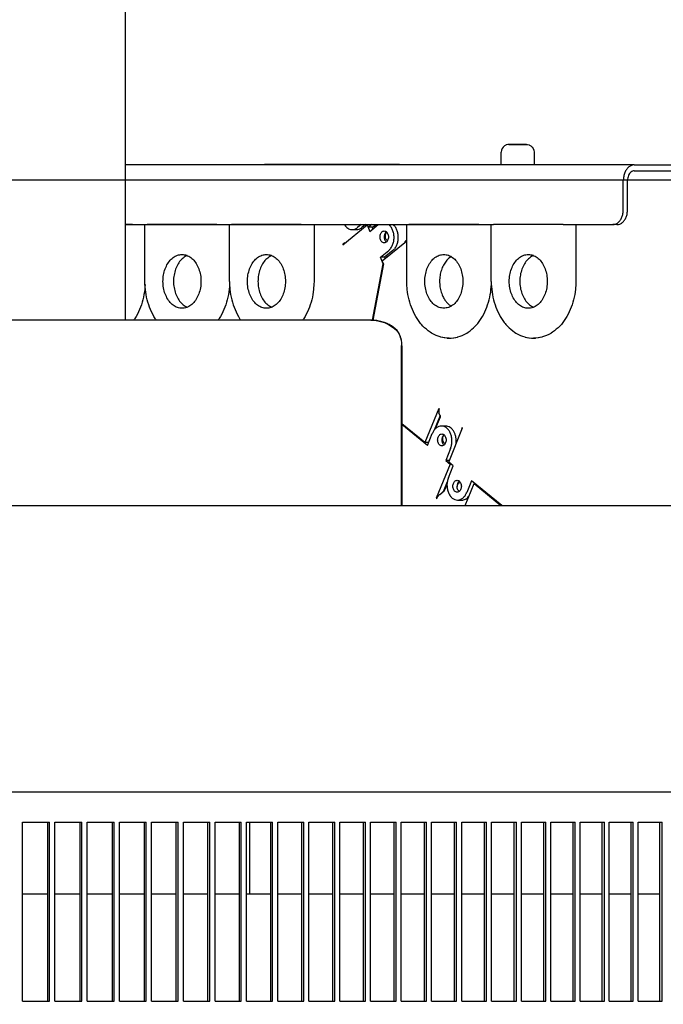
# Model space of a CAD drawing. Units: millimetres. Extents: x 1127 to 5327, y 789 to 3759.
# Drawn here: x 2653 to 2760, y 3222 to 3387 of the extents above; entities that cross this region are included whole.
import ezdxf

# ---------------------------------------------------------------- set-up
doc = ezdxf.new("R2010")
doc.units = ezdxf.units.MM
doc.layers.add('1', color=7, linetype='Continuous')
doc.styles.add('CONVERTER_11', font='txt.shx', dxfattribs={"width": 0.9})
doc.dimstyles.new('ME10_DIM_22', dxfattribs={"dimtxt": 35, "dimasz": 35, "dimexe": 20, "dimexo": 0, "dimgap": 20, "dimtad": 1, "dimdec": 0, "dimdsep": 46, "dimtxsty": 'CONVERTER_11', "dimsah": 1, "dimcen": 0.09, "dimclrd": 2, "dimclre": 2, "dimclrt": 3, "dimadec": 0, "dimazin": 0, "dimtfac": 1, "dimtdec": 4, "dimtix": 1, "dimtmove": 0, "dimatfit": 3, "dimfxl": 1, "dimtolj": 1, "dimtzin": 0, "dimarcsym": 0})
doc.dimstyles.new('ME10_DIM_23', dxfattribs={"dimtxt": 35, "dimasz": 35, "dimexe": 20, "dimexo": 0, "dimgap": 20, "dimtad": 1, "dimdec": 0, "dimdsep": 46, "dimtxsty": 'CONVERTER_11', "dimsah": 1, "dimcen": 0.09, "dimclrd": 2, "dimclre": 2, "dimclrt": 3, "dimadec": 0, "dimazin": 0, "dimtfac": 1, "dimtdec": 4, "dimtix": 1, "dimtmove": 0, "dimatfit": 3, "dimfxl": 1, "dimtolj": 1, "dimtzin": 0, "dimarcsym": 0})

# ---------------------------------------------------------------- blocks, each defined once
blk = doc.blocks.new('*D13')
at = {"layer": '1', "color": 2, "linetype": 'Continuous'}
for p, q in [((2543.38, 3522.66), (3331, 3522.66)), ((3311, 3522.66), (3311, 3007.26)), ((3028.54, 3007.26), (3331, 3007.26))]:
    blk.add_line(p, q, dxfattribs=at)
at = {"layer": '1', "color": 2}
for points in [[(3315.61, 3487.66), (3306.39, 3487.66), (3311, 3522.66)], [(3306.39, 3042.26), (3315.61, 3042.26), (3311, 3007.26)]]:
    blk.add_solid(points, dxfattribs=at)
at = {"layer": '1', "color": 3, "insert": (3291, 3228.21), "char_height": 35, "attachment_point": 7, "rotation": 90, "line_spacing_factor": 0.60024, "style": 'CONVERTER_11'}
blk.add_mtext('515', dxfattribs=at)
blk = doc.blocks.new('*D14')
at = {"layer": '1', "color": 2, "linetype": 'Continuous'}
for p, q in [((2451.81, 3522.61), (2801.76, 3522.61)), ((2781.76, 3522.61), (2781.76, 3360.16)), ((2432.02, 3360.16), (2801.76, 3360.16))]:
    blk.add_line(p, q, dxfattribs=at)
at = {"layer": '1', "color": 2}
for points in [[(2786.37, 3487.61), (2777.16, 3487.61), (2781.76, 3522.61)], [(2777.16, 3395.16), (2786.37, 3395.16), (2781.76, 3360.16)]]:
    blk.add_solid(points, dxfattribs=at)
at = {"layer": '1', "color": 3, "insert": (2761.76, 3404.63), "char_height": 35, "attachment_point": 7, "rotation": 90, "line_spacing_factor": 0.60024, "style": 'CONVERTER_11'}
blk.add_mtext('162', dxfattribs=at)

msp = doc.modelspace()

# ---------------------------------------------------------------- linework, layer by layer
at = {"color": 1, "linetype": 'Continuous'}
for p, q in [((2670.272, 3336.663), (2670.272, 3412.663)), ((2733.346, 3365.394), (2733.238, 3365.107)), ((2733.519, 3365.645), (2733.346, 3365.394)), ((2733.747, 3365.848), (2733.519, 3365.645)), ((2733.97, 3365.966), (2733.747, 3365.848)), ((2734.018, 3365.99), (2733.97, 3365.966)), ((2734.282, 3366.056), (2734.018, 3365.99)), ((2734.314, 3366.064), (2734.282, 3366.056)), ((2734.462, 3366.073), (2734.314, 3366.064)), ((2734.462, 3366.073), (2737.421, 3366.073)), ((2736.989, 3366.073), (2734.462, 3366.073)), ((2737.421, 3366.073), (2736.989, 3366.073)), ((2737.421, 3366.073), (2737.571, 3366.064)), ((2737.571, 3366.064), (2737.603, 3366.056)), ((2737.603, 3366.056), (2737.867, 3365.99)), ((2737.867, 3365.99), (2737.915, 3365.966)), ((2737.915, 3365.966), (2738.137, 3365.848)), ((2738.137, 3365.848), (2738.365, 3365.645)), ((2738.365, 3365.645), (2738.538, 3365.394)), ((2738.538, 3365.394), (2738.647, 3365.107)), ((2733.238, 3365.107), (2733.192, 3364.804)), ((2733.192, 3362.663), (2733.192, 3364.804)), ((2738.647, 3365.107), (2738.692, 3364.804)), ((2738.692, 3364.804), (2738.692, 3362.663)), ((2755.462, 3362.663), (2670.272, 3362.663)), ((2693.519, 3362.663), (2693.519, 3362.713)), ((2704.834, 3362.713), (2693.519, 3362.713)), ((2700.926, 3362.763), (2713.224, 3362.763)), ((2700.926, 3362.713), (2700.926, 3362.763)), ((2704.834, 3362.663), (2704.834, 3362.713)), ((2716.147, 3362.713), (2704.834, 3362.713)), ((2713.224, 3362.713), (2713.224, 3362.763)), ((2716.147, 3362.663), (2716.147, 3362.713)), ((2755.462, 3362.663), (2803.479, 3362.663)), ((2755.462, 3361.663), (2803.479, 3361.663)), ((2753.624, 3355.163), (2753.624, 3360.063)), ((2754.331, 3355.163), (2754.331, 3360.063)), ((2671.418, 3352.663), (2670.272, 3352.663)), ((2670.272, 3352.663), (2731.513, 3352.663)), ((2671.418, 3352.663), (2673.186, 3352.663)), ((2673.527, 3343.163), (2673.527, 3352.663)), ((2673.527, 3352.663), (2673.893, 3352.663)), ((2685.561, 3352.663), (2673.893, 3352.663)), ((2685.561, 3352.663), (2687.329, 3352.663)), ((2687.67, 3343.163), (2687.67, 3352.663)), ((2687.67, 3352.663), (2688.036, 3352.663)), ((2699.704, 3352.663), (2688.036, 3352.663)), ((2699.704, 3352.663), (2701.472, 3352.663)), ((2701.838, 3352.663), (2701.838, 3343.163)), ((2706.687, 3349.298), (2710.735, 3352.603)), ((2706.92, 3352.663), (2707.101, 3352.407)), ((2709.741, 3352.663), (2709.121, 3352.157)), ((2710.448, 3352.663), (2709.828, 3352.157)), ((2710.735, 3352.603), (2711.176, 3351.525)), ((2710.817, 3352.603), (2710.735, 3352.603)), ((2710.97, 3352.229), (2710.793, 3352.663)), ((2711.501, 3352.663), (2710.97, 3352.229)), ((2711.677, 3352.229), (2710.97, 3352.229)), ((2711.176, 3351.525), (2712.584, 3352.675)), ((2711.595, 3352.229), (2711.636, 3352.229)), ((2711.706, 3351.958), (2711.595, 3352.229)), ((2712.208, 3352.663), (2711.677, 3352.229)), ((2711.81, 3352.338), (2712.091, 3352.512)), ((2712.031, 3352.223), (2712.367, 3352.62)), ((2712.091, 3352.512), (2712.04, 3352.525)), ((2712.091, 3352.512), (2712.074, 3352.553)), ((2712.411, 3352.663), (2712.367, 3352.62)), ((2717.37, 3343.163), (2717.37, 3352.663)), ((2717.37, 3352.663), (2717.736, 3352.663)), ((2729.404, 3352.663), (2717.736, 3352.663)), ((2729.404, 3352.663), (2731.172, 3352.663)), ((2731.172, 3352.663), (2731.538, 3352.663)), ((2731.513, 3343.163), (2731.513, 3352.663)), ((2731.513, 3352.663), (2731.879, 3352.663)), ((2743.547, 3352.663), (2731.879, 3352.663)), ((2743.547, 3352.663), (2745.315, 3352.663)), ((2745.315, 3352.663), (2745.461, 3352.663)), ((2745.474, 3352.663), (2751.856, 3352.663)), ((2745.681, 3352.663), (2745.681, 3343.163)), ((2752.563, 3352.663), (2751.856, 3352.663)), ((2708.237, 3351.822), (2708.944, 3351.822)), ((2713.782, 3350.723), (2713.793, 3350.872)), ((2713.791, 3350.571), (2713.782, 3350.723)), ((2713.819, 3350.423), (2713.791, 3350.571)), ((2713.793, 3350.872), (2713.822, 3351.013)), ((2713.864, 3350.285), (2713.819, 3350.423)), ((2713.822, 3351.013), (2713.869, 3351.139)), ((2713.869, 3351.139), (2713.932, 3351.245)), ((2713.943, 3351.471), (2713.913, 3351.449)), ((2713.932, 3351.245), (2714.008, 3351.328)), ((2714.008, 3351.328), (2714.055, 3351.358)), ((2706.65, 3349.389), (2706.799, 3349.389)), ((2706.65, 3349.389), (2706.687, 3349.298)), ((2706.967, 3349.6), (2707.172, 3349.694)), ((2713.272, 3346.591), (2717.32, 3349.896)), ((2713.925, 3350.162), (2713.864, 3350.285)), ((2714, 3350.059), (2713.925, 3350.162)), ((2714.085, 3349.981), (2714, 3350.059)), ((2714.126, 3349.959), (2714.085, 3349.981)), ((2717.057, 3349.682), (2717.084, 3349.776)), ((2717.084, 3349.776), (2717.282, 3349.987)), ((2717.32, 3349.896), (2717.282, 3349.987)), ((2680.611, 3347.48), (2680.277, 3347.32)), ((2694.754, 3347.48), (2694.42, 3347.32)), ((2712.943, 3347.195), (2714.352, 3348.345)), ((2713.65, 3347.195), (2712.943, 3347.195)), ((2713.392, 3346.095), (2712.943, 3347.195)), ((2715.059, 3348.345), (2713.65, 3347.195)), ((2713.65, 3347.195), (2713.741, 3346.974)), ((2713.944, 3347.435), (2714.034, 3347.214)), ((2738.597, 3347.48), (2738.263, 3347.32)), ((2711.604, 3336.659), (2713.392, 3346.095)), ((2713.468, 3346.11), (2711.677, 3336.656)), ((2713.468, 3346.11), (2713.272, 3346.591)), ((2713.468, 3346.11), (2713.392, 3346.095)), ((2673.521, 3342.273), (2673.482, 3341.834)), ((2673.539, 3342.627), (2673.521, 3342.273)), ((2673.535, 3342.715), (2673.527, 3343.163)), ((2673.597, 3341.822), (2673.535, 3342.715)), ((2687.664, 3342.273), (2687.625, 3341.834)), ((2687.682, 3342.627), (2687.664, 3342.273)), ((2687.67, 3343.163), (2687.678, 3342.715)), ((2687.678, 3342.715), (2687.739, 3341.834)), ((2701.83, 3342.715), (2701.768, 3341.834)), ((2701.838, 3343.163), (2701.83, 3342.715)), ((2717.378, 3342.715), (2717.37, 3343.163)), ((2717.441, 3341.822), (2717.378, 3342.715)), ((2731.467, 3341.822), (2731.507, 3342.273)), ((2731.507, 3342.273), (2731.525, 3342.627)), ((2731.513, 3343.163), (2731.521, 3342.715)), ((2731.521, 3342.715), (2731.582, 3341.834)), ((2745.673, 3342.715), (2745.611, 3341.834)), ((2745.681, 3343.163), (2745.673, 3342.715)), ((2673.27, 3340.506), (2673.169, 3340.078)), ((2673.356, 3340.94), (2673.27, 3340.506)), ((2673.426, 3341.379), (2673.356, 3340.94)), ((2673.482, 3341.834), (2673.426, 3341.379)), ((2673.652, 3341.379), (2673.597, 3341.822)), ((2673.723, 3340.94), (2673.652, 3341.379)), ((2673.808, 3340.506), (2673.723, 3340.94)), ((2673.909, 3340.078), (2673.808, 3340.506)), ((2687.413, 3340.506), (2687.312, 3340.078)), ((2687.499, 3340.94), (2687.413, 3340.506)), ((2687.569, 3341.379), (2687.499, 3340.94)), ((2687.625, 3341.834), (2687.569, 3341.379)), ((2687.739, 3341.834), (2687.795, 3341.379)), ((2687.795, 3341.379), (2687.866, 3340.94)), ((2687.866, 3340.94), (2687.951, 3340.506)), ((2687.951, 3340.506), (2688.052, 3340.078)), ((2701.556, 3340.506), (2701.455, 3340.078)), ((2701.642, 3340.94), (2701.556, 3340.506)), ((2701.712, 3341.379), (2701.642, 3340.94)), ((2701.768, 3341.834), (2701.712, 3341.379)), ((2717.495, 3341.379), (2717.441, 3341.822)), ((2717.566, 3340.94), (2717.495, 3341.379)), ((2717.651, 3340.506), (2717.566, 3340.94)), ((2717.752, 3340.078), (2717.651, 3340.506)), ((2731.156, 3340.078), (2731.256, 3340.506)), ((2731.256, 3340.506), (2731.342, 3340.94)), ((2731.342, 3340.94), (2731.412, 3341.379)), ((2731.412, 3341.379), (2731.467, 3341.822)), ((2731.582, 3341.834), (2731.638, 3341.379)), ((2731.638, 3341.379), (2731.709, 3340.94)), ((2731.709, 3340.94), (2731.794, 3340.506)), ((2731.794, 3340.506), (2731.895, 3340.078)), ((2745.399, 3340.506), (2745.298, 3340.078)), ((2745.485, 3340.94), (2745.399, 3340.506)), ((2745.555, 3341.379), (2745.485, 3340.94)), ((2745.611, 3341.834), (2745.555, 3341.379)), ((2672.922, 3339.241), (2672.777, 3338.834)), ((2673.053, 3339.656), (2672.922, 3339.241)), ((2673.169, 3340.078), (2673.053, 3339.656)), ((2674.025, 3339.656), (2673.909, 3340.078)), ((2674.156, 3339.241), (2674.025, 3339.656)), ((2674.302, 3338.834), (2674.156, 3339.241)), ((2680.277, 3339.005), (2680.611, 3338.845)), ((2687.065, 3339.241), (2686.92, 3338.834)), ((2687.196, 3339.656), (2687.065, 3339.241)), ((2687.312, 3340.078), (2687.196, 3339.656)), ((2688.052, 3340.078), (2688.168, 3339.656)), ((2688.168, 3339.656), (2688.299, 3339.241)), ((2688.299, 3339.241), (2688.445, 3338.834)), ((2694.42, 3339.005), (2694.754, 3338.845)), ((2701.208, 3339.241), (2701.063, 3338.834)), ((2701.339, 3339.656), (2701.208, 3339.241)), ((2701.455, 3340.078), (2701.339, 3339.656)), ((2717.868, 3339.656), (2717.752, 3340.078)), ((2717.999, 3339.241), (2717.868, 3339.656)), ((2718.145, 3338.834), (2717.999, 3339.241)), ((2730.763, 3338.834), (2730.909, 3339.241)), ((2730.909, 3339.241), (2731.04, 3339.656)), ((2731.04, 3339.656), (2731.156, 3340.078)), ((2731.895, 3340.078), (2732.011, 3339.656)), ((2732.011, 3339.656), (2732.142, 3339.241)), ((2732.142, 3339.241), (2732.288, 3338.834)), ((2738.263, 3339.005), (2738.597, 3338.845)), ((2745.052, 3339.241), (2744.906, 3338.834)), ((2745.182, 3339.656), (2745.052, 3339.241)), ((2745.298, 3340.078), (2745.182, 3339.656)), ((2672.053, 3337.305), (2671.838, 3336.951)), ((2672.255, 3337.671), (2672.053, 3337.305)), ((2672.443, 3338.048), (2672.255, 3337.671)), ((2672.617, 3338.436), (2672.443, 3338.048)), ((2672.777, 3338.834), (2672.617, 3338.436)), ((2674.462, 3338.436), (2674.302, 3338.834)), ((2674.636, 3338.048), (2674.462, 3338.436)), ((2674.824, 3337.671), (2674.636, 3338.048)), ((2675.025, 3337.305), (2674.824, 3337.671)), ((2675.24, 3336.951), (2675.025, 3337.305)), ((2686.196, 3337.305), (2685.981, 3336.951)), ((2686.398, 3337.671), (2686.196, 3337.305)), ((2686.586, 3338.048), (2686.398, 3337.671)), ((2686.76, 3338.436), (2686.586, 3338.048)), ((2686.92, 3338.834), (2686.76, 3338.436)), ((2688.445, 3338.834), (2688.605, 3338.436)), ((2688.605, 3338.436), (2688.779, 3338.048)), ((2688.779, 3338.048), (2688.966, 3337.671)), ((2688.966, 3337.671), (2689.168, 3337.305)), ((2689.168, 3337.305), (2689.383, 3336.951)), ((2700.339, 3337.305), (2700.124, 3336.951)), ((2700.541, 3337.671), (2700.339, 3337.305)), ((2700.729, 3338.048), (2700.541, 3337.671)), ((2700.903, 3338.436), (2700.729, 3338.048)), ((2701.063, 3338.834), (2700.903, 3338.436)), ((2718.305, 3338.436), (2718.145, 3338.834)), ((2718.479, 3338.048), (2718.305, 3338.436)), ((2718.667, 3337.671), (2718.479, 3338.048)), ((2718.868, 3337.305), (2718.667, 3337.671)), ((2719.083, 3336.951), (2718.868, 3337.305)), ((2729.824, 3336.951), (2730.039, 3337.305)), ((2730.039, 3337.305), (2730.241, 3337.671)), ((2730.241, 3337.671), (2730.429, 3338.048)), ((2730.429, 3338.048), (2730.603, 3338.436)), ((2730.603, 3338.436), (2730.763, 3338.834)), ((2732.288, 3338.834), (2732.448, 3338.436)), ((2732.448, 3338.436), (2732.622, 3338.048)), ((2732.622, 3338.048), (2732.81, 3337.671)), ((2732.81, 3337.671), (2733.011, 3337.305)), ((2733.011, 3337.305), (2733.226, 3336.951)), ((2744.182, 3337.305), (2743.967, 3336.951)), ((2744.384, 3337.671), (2744.182, 3337.305)), ((2744.572, 3338.048), (2744.384, 3337.671)), ((2744.746, 3338.436), (2744.572, 3338.048)), ((2744.906, 3338.834), (2744.746, 3338.436)), ((2711.352, 3336.663), (2620.55, 3336.663)), ((2671.78, 3336.863), (2671.646, 3336.663)), ((2671.838, 3336.951), (2671.78, 3336.863)), ((2675.299, 3336.863), (2675.24, 3336.951)), ((2675.433, 3336.663), (2675.299, 3336.863)), ((2685.923, 3336.863), (2685.789, 3336.663)), ((2685.981, 3336.951), (2685.923, 3336.863)), ((2689.383, 3336.951), (2689.441, 3336.863)), ((2689.441, 3336.863), (2689.576, 3336.663)), ((2700.066, 3336.863), (2699.932, 3336.663)), ((2700.124, 3336.951), (2700.066, 3336.863)), ((2711.401, 3336.663), (2711.352, 3336.663)), ((2711.352, 3336.663), (2711.533, 3336.66)), ((2711.582, 3336.66), (2711.401, 3336.663)), ((2711.533, 3336.66), (2711.821, 3336.646)), ((2711.869, 3336.646), (2711.582, 3336.66)), ((2711.821, 3336.646), (2712.254, 3336.602)), ((2712.336, 3336.597), (2711.869, 3336.646)), ((2712.254, 3336.602), (2712.288, 3336.597)), ((2712.288, 3336.597), (2712.959, 3336.466)), ((2712.749, 3336.525), (2712.336, 3336.597)), ((2713.028, 3336.46), (2712.749, 3336.525)), ((2712.959, 3336.466), (2713.639, 3336.254)), ((2713.184, 3336.418), (2713.028, 3336.46)), ((2713.609, 3336.282), (2713.184, 3336.418)), ((2713.707, 3336.246), (2713.609, 3336.282)), ((2713.639, 3336.254), (2713.992, 3336.109)), ((2713.812, 3336.205), (2713.707, 3336.246)), ((2714.039, 3336.109), (2713.812, 3336.205)), ((2713.992, 3336.109), (2714.285, 3335.969)), ((2714.332, 3335.969), (2714.039, 3336.109)), ((2714.285, 3335.969), (2714.608, 3335.791)), ((2714.414, 3335.926), (2714.332, 3335.969)), ((2714.654, 3335.791), (2714.414, 3335.926)), ((2714.608, 3335.791), (2715.323, 3335.291)), ((2714.79, 3335.708), (2714.654, 3335.791)), ((2715.144, 3335.466), (2714.79, 3335.708)), ((2719.311, 3336.61), (2719.083, 3336.951)), ((2719.552, 3336.282), (2719.311, 3336.61)), ((2719.672, 3336.133), (2719.552, 3336.282)), ((2719.807, 3335.971), (2719.672, 3336.133)), ((2720.077, 3335.677), (2719.807, 3335.971)), ((2720.358, 3335.399), (2720.077, 3335.677)), ((2728.549, 3335.399), (2728.831, 3335.677)), ((2728.831, 3335.677), (2729.101, 3335.971)), ((2729.101, 3335.971), (2729.236, 3336.133)), ((2729.236, 3336.133), (2729.356, 3336.282)), ((2729.356, 3336.282), (2729.597, 3336.61)), ((2729.597, 3336.61), (2729.824, 3336.951)), ((2733.226, 3336.951), (2733.454, 3336.61)), ((2733.454, 3336.61), (2733.695, 3336.282)), ((2733.695, 3336.282), (2733.815, 3336.133)), ((2733.815, 3336.133), (2733.95, 3335.971)), ((2733.95, 3335.971), (2734.22, 3335.677)), ((2734.22, 3335.677), (2734.501, 3335.399)), ((2742.974, 3335.677), (2742.692, 3335.399)), ((2743.244, 3335.971), (2742.974, 3335.677)), ((2743.379, 3336.133), (2743.244, 3335.971)), ((2743.499, 3336.282), (2743.379, 3336.133)), ((2743.74, 3336.61), (2743.499, 3336.282)), ((2743.967, 3336.951), (2743.74, 3336.61)), ((2715.368, 3335.291), (2715.144, 3335.466)), ((2715.323, 3335.291), (2715.725, 3334.924)), ((2715.771, 3334.924), (2715.368, 3335.291)), ((2715.725, 3334.924), (2715.917, 3334.628)), ((2715.747, 3334.891), (2715.771, 3334.924)), ((2715.963, 3334.628), (2715.771, 3334.924)), ((2715.917, 3334.628), (2716.028, 3334.427)), ((2715.978, 3334.601), (2715.963, 3334.628)), ((2716.076, 3334.423), (2715.978, 3334.601)), ((2716.028, 3334.427), (2716.08, 3334.321)), ((2716.126, 3334.321), (2716.076, 3334.423)), ((2716.08, 3334.321), (2716.259, 3333.886)), ((2716.148, 3334.275), (2716.126, 3334.321)), ((2716.289, 3333.932), (2716.148, 3334.275)), ((2716.307, 3333.882), (2716.289, 3333.932)), ((2720.651, 3335.138), (2720.358, 3335.399)), ((2720.953, 3334.894), (2720.651, 3335.138)), ((2721.266, 3334.668), (2720.953, 3334.894)), ((2721.493, 3334.522), (2721.266, 3334.668)), ((2721.59, 3334.463), (2721.493, 3334.522)), ((2721.926, 3334.284), (2721.59, 3334.463)), ((2722.27, 3334.124), (2721.926, 3334.284)), ((2722.621, 3333.986), (2722.27, 3334.124)), ((2722.977, 3333.869), (2722.621, 3333.986)), ((2725.93, 3333.869), (2726.287, 3333.986)), ((2726.287, 3333.986), (2726.638, 3334.124)), ((2726.638, 3334.124), (2726.981, 3334.284)), ((2726.981, 3334.284), (2727.318, 3334.463)), ((2727.318, 3334.463), (2727.415, 3334.522)), ((2727.415, 3334.522), (2727.642, 3334.668)), ((2727.642, 3334.668), (2727.955, 3334.894)), ((2727.955, 3334.894), (2728.257, 3335.138)), ((2728.257, 3335.138), (2728.549, 3335.399)), ((2734.501, 3335.399), (2734.794, 3335.138)), ((2734.794, 3335.138), (2735.096, 3334.894)), ((2735.096, 3334.894), (2735.409, 3334.668)), ((2735.409, 3334.668), (2735.636, 3334.522)), ((2735.636, 3334.522), (2735.733, 3334.463)), ((2735.733, 3334.463), (2736.069, 3334.284)), ((2736.069, 3334.284), (2736.413, 3334.124)), ((2736.413, 3334.124), (2736.763, 3333.986)), ((2736.763, 3333.986), (2737.12, 3333.869)), ((2740.43, 3333.986), (2740.073, 3333.869)), ((2740.781, 3334.124), (2740.43, 3333.986)), ((2741.124, 3334.284), (2740.781, 3334.124)), ((2741.461, 3334.463), (2741.124, 3334.284)), ((2741.557, 3334.522), (2741.461, 3334.463)), ((2741.785, 3334.668), (2741.557, 3334.522)), ((2742.098, 3334.894), (2741.785, 3334.668)), ((2742.4, 3335.138), (2742.098, 3334.894)), ((2742.692, 3335.399), (2742.4, 3335.138)), ((2716.259, 3333.886), (2716.273, 3333.845)), ((2716.273, 3333.845), (2716.406, 3333.355)), ((2716.32, 3333.845), (2716.307, 3333.882)), ((2716.401, 3333.575), (2716.32, 3333.845)), ((2716.453, 3333.355), (2716.401, 3333.575)), ((2716.406, 3333.355), (2716.415, 3333.312)), ((2716.415, 3333.312), (2716.482, 3332.853)), ((2716.463, 3333.307), (2716.453, 3333.355)), ((2716.482, 3333.207), (2716.463, 3333.307)), ((2716.514, 3332.993), (2716.482, 3333.207)), ((2716.482, 3332.853), (2716.494, 3332.711)), ((2716.494, 3332.711), (2716.503, 3332.405)), ((2716.503, 3332.344), (2716.494, 3332.095)), ((2716.503, 3305.663), (2716.503, 3332.405)), ((2716.503, 3332.405), (2716.503, 3332.344)), ((2716.532, 3332.83), (2716.514, 3332.993)), ((2716.542, 3332.707), (2716.532, 3332.83)), ((2716.551, 3332.444), (2716.542, 3332.707)), ((2716.551, 3332.4), (2716.551, 3332.444)), ((2716.551, 3332.4), (2716.551, 3305.663)), ((2723.053, 3333.849), (2722.977, 3333.869)), ((2723.342, 3333.782), (2723.053, 3333.849)), ((2723.389, 3333.773), (2723.342, 3333.782)), ((2723.64, 3333.73), (2723.389, 3333.773)), ((2723.71, 3333.719), (2723.64, 3333.73)), ((2724.081, 3333.68), (2723.71, 3333.719)), ((2724.124, 3333.674), (2724.081, 3333.68)), ((2724.454, 3333.663), (2724.124, 3333.674)), ((2724.454, 3333.663), (2724.783, 3333.674)), ((2724.783, 3333.674), (2724.826, 3333.68)), ((2724.826, 3333.68), (2725.197, 3333.719)), ((2725.197, 3333.719), (2725.268, 3333.73)), ((2725.268, 3333.73), (2725.519, 3333.773)), ((2725.519, 3333.773), (2725.566, 3333.782)), ((2725.566, 3333.782), (2725.855, 3333.849)), ((2725.855, 3333.849), (2725.93, 3333.869)), ((2737.12, 3333.869), (2737.195, 3333.849)), ((2737.195, 3333.849), (2737.485, 3333.782)), ((2737.485, 3333.782), (2737.532, 3333.773)), ((2737.532, 3333.773), (2737.782, 3333.73)), ((2737.782, 3333.73), (2737.853, 3333.719)), ((2737.853, 3333.719), (2738.224, 3333.68)), ((2738.224, 3333.68), (2738.267, 3333.674)), ((2738.267, 3333.674), (2738.597, 3333.663)), ((2738.926, 3333.674), (2738.597, 3333.663)), ((2738.969, 3333.68), (2738.926, 3333.674)), ((2739.34, 3333.719), (2738.969, 3333.68)), ((2739.411, 3333.73), (2739.34, 3333.719)), ((2739.662, 3333.773), (2739.411, 3333.73)), ((2739.709, 3333.782), (2739.662, 3333.773)), ((2739.998, 3333.849), (2739.709, 3333.782)), ((2740.073, 3333.869), (2739.998, 3333.849)), ((2716.487, 3332.003), (2716.447, 3331.663)), ((2716.494, 3332.095), (2716.487, 3332.003)), ((2722.735, 3321.897), (2720.398, 3316.173)), ((2722.8, 3321.845), (2722.735, 3321.897)), ((2722.999, 3320.566), (2722.753, 3321.171)), ((2720.398, 3316.173), (2716.551, 3319.314)), ((2720.825, 3315.709), (2716.551, 3319.198)), ((2722.949, 3320.689), (2721.956, 3318.257)), ((2722.182, 3318.513), (2722.995, 3320.505)), ((2722.995, 3320.505), (2722.999, 3320.566)), ((2720.825, 3315.709), (2721.639, 3317.701)), ((2722.23, 3318.928), (2722.351, 3318.928)), ((2723.877, 3318.951), (2723.17, 3318.951)), ((2723.596, 3317.488), (2723.496, 3317.393)), ((2724.385, 3312.918), (2726.722, 3318.642)), ((2726.568, 3318.33), (2726.658, 3318.695)), ((2726.575, 3318.282), (2726.568, 3318.33)), ((2726.722, 3318.642), (2726.658, 3318.695)), ((2721.015, 3316.173), (2720.398, 3316.173)), ((2721.002, 3316.142), (2720.964, 3316.173)), ((2723.378, 3316.836), (2723.393, 3316.983)), ((2723.384, 3316.685), (2723.378, 3316.836)), ((2723.41, 3316.535), (2723.384, 3316.685)), ((2723.393, 3316.983), (2723.428, 3317.118)), ((2723.455, 3316.392), (2723.41, 3316.535)), ((2723.428, 3317.118), (2723.481, 3317.236)), ((2723.517, 3316.261), (2723.455, 3316.392)), ((2723.481, 3317.236), (2723.55, 3317.333)), ((2723.594, 3316.15), (2723.517, 3316.261)), ((2723.534, 3315.813), (2723.594, 3315.763)), ((2723.55, 3317.333), (2723.632, 3317.405)), ((2723.682, 3316.061), (2723.594, 3316.15)), ((2723.632, 3317.405), (2723.663, 3317.419)), ((2723.779, 3315.999), (2723.682, 3316.061)), ((2725.59, 3315.868), (2725.618, 3316.016)), ((2724.701, 3315.201), (2723.887, 3313.209)), ((2724.65, 3312.586), (2722.313, 3306.862)), ((2724.504, 3313.209), (2723.887, 3313.209)), ((2723.887, 3313.209), (2724.65, 3312.586)), ((2725.148, 3312.295), (2724.385, 3312.918)), ((2724.65, 3312.586), (2724.791, 3312.586)), ((2724.334, 3310.303), (2725.148, 3312.295)), ((2724.153, 3309.636), (2723.47, 3307.965)), ((2723.666, 3308.149), (2724.109, 3309.232)), ((2725.885, 3309.135), (2725.957, 3309.263)), ((2725.957, 3309.263), (2726.046, 3309.371)), ((2726.046, 3309.371), (2726.148, 3309.455)), ((2726.148, 3309.741), (2726.108, 3309.711)), ((2726.148, 3309.455), (2726.259, 3309.513)), ((2726.259, 3309.513), (2726.329, 3309.53)), ((2727.139, 3305.663), (2728.637, 3309.331)), ((2728.21, 3309.795), (2727.396, 3307.803)), ((2733.271, 3305.663), (2728.21, 3309.795)), ((2728.778, 3309.331), (2728.637, 3309.331)), ((2728.637, 3309.331), (2733.13, 3305.663)), ((2728.74, 3309.362), (2728.727, 3309.331)), ((2722.88, 3307.483), (2723.621, 3308.088)), ((2723.666, 3308.149), (2723.621, 3308.088)), ((2725.791, 3308.693), (2725.8, 3308.844)), ((2725.806, 3308.545), (2725.791, 3308.693)), ((2725.8, 3308.844), (2725.798, 3308.813)), ((2725.8, 3308.844), (2725.831, 3308.994)), ((2725.844, 3308.408), (2725.806, 3308.545)), ((2725.831, 3308.994), (2725.885, 3309.135)), ((2725.902, 3308.286), (2725.844, 3308.408)), ((2725.98, 3308.185), (2725.902, 3308.286)), ((2726.024, 3308.144), (2725.98, 3308.185)), ((2726.073, 3308.11), (2726.024, 3308.144)), ((2726.177, 3308.062), (2726.073, 3308.11)), ((2722.407, 3306.862), (2722.313, 3306.862)), ((2722.313, 3306.862), (2722.377, 3306.809)), ((2725.865, 3306.553), (2726.572, 3306.553)), ((2727.709, 3307.138), (2727.786, 3307.247)), ((1923.481, 3305.663), (2837.063, 3305.663)), ((2836.001, 3257.663), (1924.543, 3257.663)), ((2653.008, 3222.663), (2653.008, 3252.663)), ((2653.008, 3252.663), (2657.549, 3252.663)), ((2657.264, 3222.663), (2657.264, 3252.663)), ((2657.549, 3222.663), (2657.549, 3252.663)), ((2658.455, 3222.663), (2658.455, 3252.663)), ((2658.455, 3252.663), (2662.973, 3252.663)), ((2662.682, 3222.663), (2662.682, 3252.663)), ((2662.973, 3222.663), (2662.973, 3252.663)), ((2663.874, 3222.663), (2663.874, 3252.663)), ((2663.874, 3252.663), (2668.368, 3252.663)), ((2668.072, 3222.663), (2668.072, 3252.663)), ((2668.368, 3222.663), (2668.368, 3252.663)), ((2669.265, 3222.663), (2669.265, 3252.663)), ((2669.265, 3252.663), (2673.735, 3252.663)), ((2673.434, 3222.663), (2673.434, 3252.663)), ((2673.735, 3222.663), (2673.735, 3252.663)), ((2674.627, 3222.663), (2674.627, 3252.663)), ((2674.627, 3252.663), (2679.073, 3252.663)), ((2678.766, 3222.663), (2678.766, 3252.663)), ((2679.073, 3222.663), (2679.073, 3252.663)), ((2679.96, 3252.663), (2684.382, 3252.663)), ((2679.96, 3222.663), (2679.96, 3252.663)), ((2684.069, 3222.663), (2684.069, 3252.663)), ((2684.382, 3222.663), (2684.382, 3252.663)), ((2685.264, 3222.663), (2685.264, 3252.663)), ((2685.264, 3252.663), (2689.66, 3252.663)), ((2689.342, 3222.663), (2689.342, 3252.663)), ((2689.66, 3222.663), (2689.66, 3252.663)), ((2690.537, 3222.663), (2690.537, 3252.663)), ((2690.537, 3252.663), (2694.907, 3252.663)), ((2691.046, 3252.663), (2691.046, 3240.663)), ((2694.584, 3222.663), (2694.584, 3252.663)), ((2694.907, 3222.663), (2694.907, 3252.663)), ((2695.779, 3222.663), (2695.779, 3252.663)), ((2695.779, 3252.663), (2700.124, 3252.663)), ((2699.795, 3222.663), (2699.795, 3252.663)), ((2700.124, 3222.663), (2700.124, 3252.663)), ((2700.99, 3222.663), (2700.99, 3252.663)), ((2700.99, 3252.663), (2705.308, 3252.663)), ((2704.974, 3222.663), (2704.974, 3252.663)), ((2705.308, 3222.663), (2705.308, 3252.663)), ((2706.169, 3222.663), (2706.169, 3252.663)), ((2706.169, 3252.663), (2710.46, 3252.663)), ((2710.121, 3222.663), (2710.121, 3252.663)), ((2710.46, 3222.663), (2710.46, 3252.663)), ((2711.316, 3222.663), (2711.316, 3252.663)), ((2711.316, 3252.663), (2715.58, 3252.663)), ((2715.235, 3222.663), (2715.235, 3252.663)), ((2715.58, 3222.663), (2715.58, 3252.663)), ((2716.43, 3222.663), (2716.43, 3252.663)), ((2716.43, 3252.663), (2720.666, 3252.663)), ((2720.316, 3222.663), (2720.316, 3252.663)), ((2720.666, 3222.663), (2720.666, 3252.663)), ((2721.511, 3222.663), (2721.511, 3252.663)), ((2721.511, 3252.663), (2725.719, 3252.663)), ((2725.364, 3222.663), (2725.364, 3252.663)), ((2725.719, 3222.663), (2725.719, 3252.663)), ((2726.558, 3222.663), (2726.558, 3252.663)), ((2726.558, 3252.663), (2730.737, 3252.663)), ((2730.377, 3222.663), (2730.377, 3252.663)), ((2730.737, 3222.663), (2730.737, 3252.663)), ((2731.57, 3222.663), (2731.57, 3252.663)), ((2731.57, 3252.663), (2735.721, 3252.663)), ((2735.355, 3222.663), (2735.355, 3252.663)), ((2735.721, 3222.663), (2735.721, 3252.663)), ((2736.548, 3222.663), (2736.548, 3252.663)), ((2736.548, 3252.663), (2740.669, 3252.663)), ((2740.298, 3222.663), (2740.298, 3252.663)), ((2740.669, 3222.663), (2740.669, 3252.663)), ((2741.49, 3222.663), (2741.49, 3252.663)), ((2741.49, 3252.663), (2745.582, 3252.663)), ((2745.206, 3222.663), (2745.206, 3252.663)), ((2745.582, 3222.663), (2745.582, 3252.663)), ((2746.397, 3222.663), (2746.397, 3252.663)), ((2746.397, 3252.663), (2750.458, 3252.663)), ((2750.077, 3222.663), (2750.077, 3252.663)), ((2750.458, 3222.663), (2750.458, 3252.663)), ((2751.267, 3222.663), (2751.267, 3252.663)), ((2751.267, 3252.663), (2755.297, 3252.663)), ((2754.912, 3222.663), (2754.912, 3252.663)), ((2755.297, 3222.663), (2755.297, 3252.663)), ((2756.1, 3222.663), (2756.1, 3252.663)), ((2756.1, 3252.663), (2760.1, 3252.663)), ((2759.709, 3222.663), (2759.709, 3252.663)), ((2760.1, 3222.663), (2760.1, 3252.663)), ((2653.008, 3240.663), (2657.264, 3240.663)), ((2658.455, 3240.663), (2662.682, 3240.663)), ((2663.874, 3240.663), (2668.072, 3240.663)), ((2669.265, 3240.663), (2673.434, 3240.663)), ((2674.627, 3240.663), (2678.766, 3240.663)), ((2679.96, 3240.663), (2684.069, 3240.663)), ((2685.264, 3240.663), (2689.342, 3240.663)), ((2690.537, 3240.663), (2691.046, 3240.663)), ((2691.046, 3240.663), (2694.584, 3240.663)), ((2695.779, 3240.663), (2699.795, 3240.663)), ((2700.99, 3240.663), (2704.974, 3240.663)), ((2706.169, 3240.663), (2710.121, 3240.663)), ((2711.316, 3240.663), (2715.235, 3240.663)), ((2716.43, 3240.663), (2720.316, 3240.663)), ((2721.511, 3240.663), (2725.364, 3240.663)), ((2726.558, 3240.663), (2730.377, 3240.663)), ((2731.57, 3240.663), (2735.355, 3240.663)), ((2736.548, 3240.663), (2740.298, 3240.663)), ((2741.49, 3240.663), (2745.206, 3240.663)), ((2746.397, 3240.663), (2750.077, 3240.663)), ((2751.267, 3240.663), (2754.912, 3240.663)), ((2756.1, 3240.663), (2759.709, 3240.663)), ((2653.008, 3222.663), (2657.549, 3222.663)), ((2658.455, 3222.663), (2662.973, 3222.663)), ((2663.874, 3222.663), (2668.368, 3222.663)), ((2669.265, 3222.663), (2673.735, 3222.663)), ((2674.627, 3222.663), (2679.073, 3222.663)), ((2679.96, 3222.663), (2684.382, 3222.663)), ((2685.264, 3222.663), (2689.66, 3222.663)), ((2690.537, 3222.663), (2694.907, 3222.663)), ((2695.779, 3222.663), (2700.124, 3222.663)), ((2700.99, 3222.663), (2705.308, 3222.663)), ((2706.169, 3222.663), (2710.46, 3222.663)), ((2711.316, 3222.663), (2715.58, 3222.663)), ((2716.43, 3222.663), (2720.666, 3222.663)), ((2721.511, 3222.663), (2725.719, 3222.663)), ((2726.558, 3222.663), (2730.737, 3222.663)), ((2731.57, 3222.663), (2735.721, 3222.663)), ((2736.548, 3222.663), (2740.669, 3222.663)), ((2741.49, 3222.663), (2745.582, 3222.663)), ((2746.397, 3222.663), (2750.458, 3222.663)), ((2751.267, 3222.663), (2755.297, 3222.663)), ((2756.1, 3222.663), (2760.1, 3222.663))]:
    msp.add_line(p, q, dxfattribs=at)
for points, knots in [([(2755.462, 3362.663), (2755.3, 3362.645), (2754.966, 3362.607), (2754.513, 3362.322), (2754.132, 3361.902), (2753.846, 3361.358), (2753.659, 3360.732), (2753.636, 3360.288), (2753.624, 3360.063)], [0, 0, 0, 0, 0.4839831, 0.9978423, 1.5597027, 2.1723285, 2.8257397, 3.5015784, 3.5015784, 3.5015784, 3.5015784]), ([(2755.462, 3361.663), (2755.362, 3361.651), (2755.157, 3361.628), (2754.878, 3361.453), (2754.644, 3361.194), (2754.467, 3360.86), (2754.352, 3360.475), (2754.338, 3360.202), (2754.331, 3360.063)], [0, 0, 0, 0, 0.2978358, 0.6140568, 0.959817, 1.3368175, 1.7389168, 2.1548174, 2.1548174, 2.1548174, 2.1548174]), ([(2751.856, 3352.663), (2752.012, 3352.68), (2752.333, 3352.716), (2752.768, 3352.99), (2753.135, 3353.394), (2753.41, 3353.917), (2753.59, 3354.519), (2753.612, 3354.946), (2753.624, 3355.163)], [0, 0, 0, 0, 0.4654202, 0.959558, 1.499837, 2.0889157, 2.7172015, 3.367047, 3.367047, 3.367047, 3.367047]), ([(2752.563, 3352.663), (2752.719, 3352.68), (2753.04, 3352.716), (2753.475, 3352.99), (2753.842, 3353.394), (2754.117, 3353.917), (2754.297, 3354.519), (2754.319, 3354.946), (2754.331, 3355.163)], [0, 0, 0, 0, 0.4654202, 0.959558, 1.499837, 2.0889157, 2.7172015, 3.367047, 3.367047, 3.367047, 3.367047]), ([(2707.101, 3352.407), (2707.182, 3352.32), (2707.339, 3352.151), (2707.623, 3351.966), (2707.924, 3351.845), (2708.134, 3351.829), (2708.237, 3351.822)], [0, 0, 0, 0, 0.355239, 0.6897799, 1.0080892, 1.3174152, 1.3174152, 1.3174152, 1.3174152]), ([(2708.237, 3351.822), (2708.394, 3351.838), (2708.718, 3351.872), (2708.984, 3352.06), (2709.121, 3352.157)], [0, 0, 0, 0, 0.46541352, 0.95954407, 0.95954407, 0.95954407, 0.95954407]), ([(2708.944, 3351.822), (2709.101, 3351.838), (2709.425, 3351.872), (2709.691, 3352.06), (2709.828, 3352.157)], [0, 0, 0, 0, 0.46541554, 0.95954826, 0.95954826, 0.95954826, 0.95954826]), ([(2714.352, 3348.345), (2714.481, 3348.471), (2714.752, 3348.736), (2715.022, 3349.266), (2715.197, 3349.866), (2715.255, 3350.51), (2715.197, 3351.154), (2715.022, 3351.754), (2714.752, 3352.283), (2714.481, 3352.548), (2714.352, 3352.675)], [0, 0, 0, 0, 0.5402708, 1.12934, 1.7576155, 2.407451, 3.0572878, 3.685567, 4.2746414, 4.8149181, 4.8149181, 4.8149181, 4.8149181]), ([(2715.059, 3348.345), (2715.188, 3348.471), (2715.459, 3348.736), (2715.729, 3349.266), (2715.904, 3349.866), (2715.963, 3350.51), (2715.904, 3351.154), (2715.729, 3351.754), (2715.459, 3352.283), (2715.189, 3352.548), (2715.059, 3352.675)], [0, 0, 0, 0, 0.5402714, 1.1293412, 1.7576174, 2.4074536, 3.057291, 3.6855706, 4.2746453, 4.8149222, 4.8149222, 4.8149222, 4.8149222]), ([(2713.591, 3351.61), (2713.515, 3351.6), (2713.359, 3351.578), (2713.158, 3351.42), (2713.003, 3351.196), (2712.906, 3350.916), (2712.872, 3350.61), (2712.906, 3350.303), (2713.003, 3350.024), (2713.158, 3349.798), (2713.359, 3349.647), (2713.591, 3349.592), (2713.822, 3349.647), (2714.023, 3349.798), (2714.178, 3350.024), (2714.275, 3350.303), (2714.309, 3350.61), (2714.275, 3350.916), (2714.178, 3351.196), (2714.023, 3351.42), (2713.822, 3351.578), (2713.666, 3351.6), (2713.591, 3351.61)], [0, 0, 0, 0, 0.2239346, 0.4669067, 0.7378645, 1.0341757, 1.3451248, 1.6560739, 1.9523851, 2.2233429, 2.466315, 2.6902496, 2.9141842, 3.1571563, 3.4281141, 3.7244253, 4.0353744, 4.3463235, 4.6426347, 4.9135925, 5.1565645, 5.3804992, 5.3804992, 5.3804992, 5.3804992]), ([(2713.643, 3350.989), (2713.626, 3350.913), (2713.59, 3350.761), (2713.587, 3350.526), (2713.619, 3350.296), (2713.69, 3350.083), (2713.791, 3349.895), (2713.887, 3349.799), (2713.934, 3349.752)], [0, 0, 0, 0, 0.2316761, 0.4675258, 0.7010403, 0.9260433, 1.1376414, 1.3332331, 1.3332331, 1.3332331, 1.3332331]), ([(2713.913, 3351.449), (2713.855, 3351.385), (2713.733, 3351.25), (2713.674, 3351.079), (2713.643, 3350.989)], [0, 0, 0, 0, 0.25709008, 0.53920402, 0.53920402, 0.53920402, 0.53920402]), ([(2706.967, 3349.6), (2706.91, 3349.566), (2706.799, 3349.503), (2706.698, 3349.426), (2706.65, 3349.389)], [0, 0, 0, 0, 0.19944053, 0.38095962, 0.38095962, 0.38095962, 0.38095962]), ([(2679.727, 3347.663), (2679.468, 3347.636), (2678.937, 3347.582), (2678.205, 3347.161), (2677.572, 3346.534), (2677.068, 3345.713), (2676.717, 3344.752), (2676.537, 3343.702), (2676.537, 3342.623), (2676.717, 3341.573), (2677.068, 3340.612), (2677.572, 3339.792), (2678.205, 3339.16), (2678.937, 3338.757), (2679.727, 3338.617), (2680.517, 3338.757), (2681.249, 3339.16), (2681.882, 3339.792), (2682.386, 3340.612), (2682.737, 3341.573), (2682.917, 3342.623), (2682.917, 3343.702), (2682.737, 3344.752), (2682.386, 3345.713), (2681.882, 3346.534), (2681.249, 3347.161), (2680.517, 3347.582), (2679.986, 3347.636), (2679.727, 3347.663)], [0, 0, 0, 0, 0.7726865, 1.5866145, 2.4688609, 3.4270546, 4.4516471, 5.5208334, 6.6056635, 7.67485, 8.6994421, 9.6576363, 10.5398823, 11.3538106, 12.1264969, 12.8991833, 13.7131116, 14.5953576, 15.5535517, 16.5781439, 17.6473304, 18.7321604, 19.8013468, 20.8259393, 21.784133, 22.6663794, 23.4803074, 24.2529939, 24.2529939, 24.2529939, 24.2529939]), ([(2680.277, 3347.32), (2680.049, 3347.158), (2679.575, 3346.821), (2679.037, 3346.079), (2678.624, 3345.2), (2678.37, 3344.208), (2678.283, 3343.163), (2678.37, 3342.117), (2678.624, 3341.125), (2679.037, 3340.246), (2679.575, 3339.504), (2680.049, 3339.167), (2680.277, 3339.005)], [0, 0, 0, 0, 0.8325519, 1.7366261, 2.7094278, 3.7350986, 4.7892771, 5.8434556, 6.8691265, 7.8419283, 8.7460026, 9.5785546, 9.5785546, 9.5785546, 9.5785546]), ([(2693.87, 3347.663), (2693.611, 3347.636), (2693.08, 3347.582), (2692.348, 3347.161), (2691.715, 3346.534), (2691.211, 3345.713), (2690.86, 3344.752), (2690.68, 3343.702), (2690.68, 3342.623), (2690.86, 3341.573), (2691.211, 3340.612), (2691.715, 3339.792), (2692.348, 3339.16), (2693.08, 3338.757), (2693.87, 3338.617), (2694.66, 3338.757), (2695.392, 3339.16), (2696.025, 3339.792), (2696.529, 3340.612), (2696.88, 3341.573), (2697.06, 3342.623), (2697.06, 3343.702), (2696.88, 3344.752), (2696.529, 3345.713), (2696.025, 3346.534), (2695.392, 3347.161), (2694.66, 3347.582), (2694.129, 3347.636), (2693.87, 3347.663)], [0, 0, 0, 0, 0.7726865, 1.5866145, 2.4688609, 3.4270546, 4.4516471, 5.5208334, 6.6056635, 7.67485, 8.6994421, 9.6576363, 10.5398823, 11.3538106, 12.1264969, 12.8991833, 13.7131116, 14.5953576, 15.5535517, 16.5781439, 17.6473304, 18.7321604, 19.8013468, 20.8259393, 21.784133, 22.6663794, 23.4803074, 24.2529939, 24.2529939, 24.2529939, 24.2529939]), ([(2694.42, 3347.32), (2694.192, 3347.158), (2693.718, 3346.821), (2693.18, 3346.079), (2692.767, 3345.2), (2692.513, 3344.208), (2692.426, 3343.163), (2692.513, 3342.117), (2692.767, 3341.125), (2693.18, 3340.246), (2693.718, 3339.504), (2694.192, 3339.167), (2694.42, 3339.005)], [0, 0, 0, 0, 0.8325511, 1.7366242, 2.7094247, 3.7350939, 4.7892708, 5.8434476, 6.8691169, 7.8419174, 8.7459907, 9.5785418, 9.5785418, 9.5785418, 9.5785418]), ([(2723.57, 3338.663), (2723.829, 3338.689), (2724.36, 3338.744), (2725.092, 3339.164), (2725.725, 3339.791), (2726.229, 3340.612), (2726.58, 3341.573), (2726.76, 3342.623), (2726.76, 3343.702), (2726.58, 3344.752), (2726.229, 3345.713), (2725.725, 3346.533), (2725.092, 3347.165), (2724.36, 3347.569), (2723.57, 3347.708), (2722.78, 3347.569), (2722.048, 3347.165), (2721.415, 3346.533), (2720.911, 3345.713), (2720.56, 3344.752), (2720.38, 3343.702), (2720.38, 3342.623), (2720.56, 3341.573), (2720.911, 3340.612), (2721.415, 3339.791), (2722.048, 3339.164), (2722.78, 3338.744), (2723.311, 3338.689), (2723.57, 3338.663)], [0, 0, 0, 0, 0.7726865, 1.5866145, 2.4688609, 3.4270546, 4.4516471, 5.5208334, 6.6056635, 7.67485, 8.6994421, 9.6576363, 10.5398823, 11.3538106, 12.1264969, 12.8991833, 13.7131116, 14.5953576, 15.5535517, 16.5781439, 17.6473304, 18.7321604, 19.8013468, 20.8259393, 21.784133, 22.6663794, 23.4803074, 24.2529939, 24.2529939, 24.2529939, 24.2529939]), ([(2724.827, 3347.32), (2724.621, 3347.177), (2724.194, 3346.879), (2723.69, 3346.235), (2723.285, 3345.472), (2723.006, 3344.604), (2722.859, 3343.675), (2722.856, 3342.724), (2722.982, 3341.788), (2723.188, 3341.201), (2723.289, 3340.913)], [0, 0, 0, 0, 0.7489831, 1.5559156, 2.4203652, 3.3326351, 4.2765015, 5.231886, 6.1773829, 7.0927237, 7.0927237, 7.0927237, 7.0927237]), ([(2737.713, 3347.663), (2737.454, 3347.636), (2736.923, 3347.582), (2736.191, 3347.161), (2735.558, 3346.534), (2735.054, 3345.713), (2734.703, 3344.752), (2734.523, 3343.702), (2734.523, 3342.623), (2734.703, 3341.573), (2735.054, 3340.612), (2735.558, 3339.792), (2736.191, 3339.16), (2736.923, 3338.757), (2737.713, 3338.617), (2738.503, 3338.757), (2739.235, 3339.16), (2739.868, 3339.792), (2740.372, 3340.612), (2740.723, 3341.573), (2740.903, 3342.623), (2740.903, 3343.702), (2740.723, 3344.752), (2740.372, 3345.713), (2739.868, 3346.534), (2739.235, 3347.161), (2738.503, 3347.582), (2737.972, 3347.636), (2737.713, 3347.663)], [0, 0, 0, 0, 0.7726865, 1.5866145, 2.4688609, 3.4270546, 4.4516471, 5.5208334, 6.6056635, 7.67485, 8.6994421, 9.6576363, 10.5398823, 11.3538106, 12.1264969, 12.8991833, 13.7131116, 14.5953576, 15.5535517, 16.5781439, 17.6473304, 18.7321604, 19.8013468, 20.8259393, 21.784133, 22.6663794, 23.4803074, 24.2529939, 24.2529939, 24.2529939, 24.2529939]), ([(2738.263, 3347.32), (2738.035, 3347.158), (2737.561, 3346.821), (2737.023, 3346.079), (2736.61, 3345.2), (2736.356, 3344.208), (2736.269, 3343.163), (2736.356, 3342.117), (2736.61, 3341.125), (2737.023, 3340.246), (2737.561, 3339.504), (2738.035, 3339.167), (2738.263, 3339.005)], [0, 0, 0, 0, 0.832552, 1.7366264, 2.7094282, 3.7350992, 4.7892779, 5.8434567, 6.8691277, 7.8419297, 8.7460041, 9.5785562, 9.5785562, 9.5785562, 9.5785562]), ([(2723.289, 3340.913), (2723.382, 3340.708), (2723.562, 3340.308), (2723.928, 3339.78), (2724.341, 3339.33), (2724.668, 3339.112), (2724.827, 3339.005)], [0, 0, 0, 0, 0.6733124, 1.3137367, 1.9191022, 2.4909042, 2.4909042, 2.4909042, 2.4909042]), ([(2724.124, 3333.674), (2724.179, 3333.671), (2724.289, 3333.664), (2724.399, 3333.663), (2724.454, 3333.663)], [0, 0, 0, 0, 0.16491493, 0.32973079, 0.32973079, 0.32973079, 0.32973079]), ([(2724.454, 3333.663), (2724.509, 3333.663), (2724.619, 3333.664), (2724.729, 3333.671), (2724.783, 3333.674)], [0, 0, 0, 0, 0.16482348, 0.32974604, 0.32974604, 0.32974604, 0.32974604]), ([(2738.267, 3333.674), (2738.322, 3333.671), (2738.432, 3333.664), (2738.542, 3333.663), (2738.597, 3333.663)], [0, 0, 0, 0, 0.16492257, 0.32974604, 0.32974604, 0.32974604, 0.32974604]), ([(2738.597, 3333.663), (2738.652, 3333.663), (2738.762, 3333.664), (2738.871, 3333.671), (2738.926, 3333.674)], [0, 0, 0, 0, 0.16482348, 0.32974604, 0.32974604, 0.32974604, 0.32974604]), ([(2722.8, 3321.845), (2722.777, 3321.783), (2722.734, 3321.665), (2722.706, 3321.486), (2722.706, 3321.319), (2722.738, 3321.219), (2722.753, 3321.171)], [0, 0, 0, 0, 0.19558212, 0.37657866, 0.54134058, 0.69056259, 0.69056259, 0.69056259, 0.69056259]), ([(2723.17, 3318.951), (2723.014, 3318.933), (2722.692, 3318.897), (2722.258, 3318.622), (2721.886, 3318.22), (2721.724, 3317.879), (2721.639, 3317.701)], [0, 0, 0, 0, 0.465428, 0.9595732, 1.4998611, 2.0889505, 2.0889505, 2.0889505, 2.0889505]), ([(2723.24, 3317.624), (2723.165, 3317.613), (2723.009, 3317.592), (2722.808, 3317.434), (2722.653, 3317.21), (2722.555, 3316.93), (2722.522, 3316.624), (2722.555, 3316.317), (2722.653, 3316.038), (2722.808, 3315.812), (2723.009, 3315.661), (2723.24, 3315.606), (2723.472, 3315.661), (2723.673, 3315.812), (2723.827, 3316.038), (2723.925, 3316.317), (2723.959, 3316.624), (2723.925, 3316.93), (2723.827, 3317.21), (2723.673, 3317.434), (2723.472, 3317.592), (2723.315, 3317.613), (2723.24, 3317.624)], [0, 0, 0, 0, 0.2239346, 0.4669067, 0.7378645, 1.0341757, 1.3451248, 1.6560739, 1.9523851, 2.2233429, 2.466315, 2.6902496, 2.9141842, 3.1571563, 3.4281141, 3.7244253, 4.0353744, 4.3463235, 4.6426347, 4.9135925, 5.1565645, 5.3804992, 5.3804992, 5.3804992, 5.3804992]), ([(2724.701, 3315.201), (2724.768, 3315.4), (2724.904, 3315.805), (2724.956, 3316.451), (2724.899, 3317.094), (2724.725, 3317.696), (2724.448, 3318.219), (2724.082, 3318.623), (2723.647, 3318.897), (2723.325, 3318.933), (2723.17, 3318.951)], [0, 0, 0, 0, 0.6282797, 1.2781188, 1.9279584, 2.5562393, 3.1453144, 3.6855909, 4.1797264, 4.6451434, 4.6451434, 4.6451434, 4.6451434]), ([(2725.618, 3316.016), (2725.632, 3316.198), (2725.66, 3316.559), (2725.598, 3317.095), (2725.462, 3317.602), (2725.25, 3318.056), (2724.973, 3318.437), (2724.642, 3318.724), (2724.271, 3318.914), (2724.006, 3318.939), (2723.877, 3318.951)], [0, 0, 0, 0, 0.5437406, 1.0849054, 1.611051, 2.1116183, 2.5795871, 3.0132083, 3.4175193, 3.8047106, 3.8047106, 3.8047106, 3.8047106]), ([(2723.496, 3317.393), (2723.461, 3317.347), (2723.388, 3317.25), (2723.313, 3317.078), (2723.259, 3316.89), (2723.248, 3316.758), (2723.242, 3316.691)], [0, 0, 0, 0, 0.17573523, 0.36256411, 0.55813328, 0.75905079, 0.75905079, 0.75905079, 0.75905079]), ([(2723.242, 3316.691), (2723.242, 3316.607), (2723.243, 3316.44), (2723.3, 3316.201), (2723.391, 3315.984), (2723.487, 3315.868), (2723.534, 3315.813)], [0, 0, 0, 0, 0.25246495, 0.49910849, 0.7329341, 0.94929177, 0.94929177, 0.94929177, 0.94929177]), ([(2724.334, 3310.303), (2724.267, 3310.104), (2724.131, 3309.699), (2724.079, 3309.053), (2724.136, 3308.41), (2724.31, 3307.808), (2724.587, 3307.285), (2724.953, 3306.881), (2725.388, 3306.607), (2725.709, 3306.571), (2725.865, 3306.553)], [0, 0, 0, 0, 0.6282942, 1.2781484, 1.928002, 2.5562945, 3.1453782, 3.6856607, 4.1798015, 4.6452262, 4.6452262, 4.6452262, 4.6452262]), ([(2725.795, 3309.88), (2725.72, 3309.87), (2725.563, 3309.849), (2725.362, 3309.69), (2725.207, 3309.466), (2725.11, 3309.187), (2725.076, 3308.88), (2725.11, 3308.573), (2725.207, 3308.295), (2725.362, 3308.068), (2725.563, 3307.917), (2725.795, 3307.863), (2726.026, 3307.917), (2726.227, 3308.068), (2726.382, 3308.295), (2726.48, 3308.573), (2726.513, 3308.88), (2726.48, 3309.187), (2726.382, 3309.466), (2726.227, 3309.69), (2726.026, 3309.849), (2725.87, 3309.87), (2725.795, 3309.88)], [0, 0, 0, 0, 0.2239346, 0.4669067, 0.7378645, 1.0341757, 1.3451248, 1.6560739, 1.9523851, 2.2233429, 2.466315, 2.6902496, 2.9141842, 3.1571563, 3.4281141, 3.7244253, 4.0353744, 4.3463235, 4.6426347, 4.9135925, 5.1565645, 5.3804992, 5.3804992, 5.3804992, 5.3804992]), ([(2726.108, 3309.711), (2726.06, 3309.657), (2725.96, 3309.546), (2725.864, 3309.333), (2725.801, 3309.096), (2725.8, 3308.929), (2725.8, 3308.844)], [0, 0, 0, 0, 0.21386752, 0.44556842, 0.69098596, 0.94479884, 0.94479884, 0.94479884, 0.94479884]), ([(2725.865, 3306.553), (2726.021, 3306.571), (2726.343, 3306.607), (2726.777, 3306.882), (2727.148, 3307.284), (2727.311, 3307.625), (2727.396, 3307.803)], [0, 0, 0, 0, 0.4654095, 0.959537, 1.4998039, 2.0888678, 2.0888678, 2.0888678, 2.0888678]), ([(2726.024, 3308.144), (2726.046, 3308.123), (2726.088, 3308.08), (2726.129, 3308.036), (2726.148, 3308.014)], [0, 0, 0, 0, 0.09168486, 0.17942975, 0.17942975, 0.17942975, 0.17942975]), ([(2722.88, 3307.483), (2722.827, 3307.436), (2722.719, 3307.342), (2722.583, 3307.176), (2722.464, 3307), (2722.406, 3306.872), (2722.377, 3306.809)], [0, 0, 0, 0, 0.21229762, 0.4278852, 0.64160614, 0.8484592, 0.8484592, 0.8484592, 0.8484592]), ([(2726.572, 3306.553), (2726.676, 3306.561), (2726.886, 3306.576), (2727.187, 3306.697), (2727.471, 3306.882), (2727.628, 3307.051), (2727.709, 3307.138)], [0, 0, 0, 0, 0.3093245, 0.6276338, 0.9621754, 1.3174152, 1.3174152, 1.3174152, 1.3174152])]:
    msp.add_open_spline(points, degree=3, knots=knots, dxfattribs=at)

# ---------------------------------------------------------------- dimensions: what is measured, and where the dimension line sits
at = {"layer": '1'}
for base, p1, p2, dimstyle, picture, middle in [((2781.764, 3522.607), (2432.022, 3360.163), (2451.81, 3522.607), 'ME10_DIM_23', '*D14', (2744.264, 3441.385)), ((3311.002, 3522.663), (3028.542, 3007.263), (2543.379, 3522.663), 'ME10_DIM_22', '*D13', (3273.502, 3264.963))]:
    dim = msp.add_linear_dim(base=base, p1=p1, p2=p2, angle=90, dimstyle=dimstyle, dxfattribs=at)
    dim.commit()
    dim.dimension.update_dxf_attribs({"geometry": picture, "text_midpoint": middle, "text_rotation": 90})

doc.saveas('drawing.dxf')
